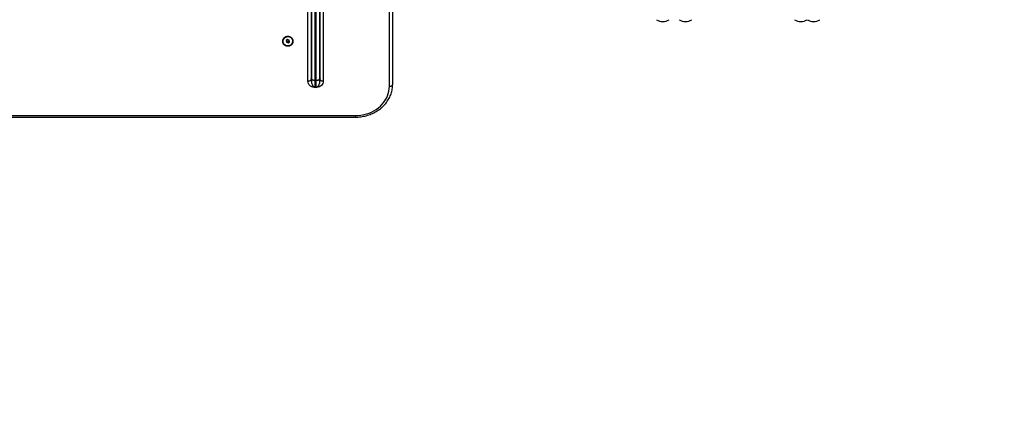
# Model space of a CAD drawing. Units: millimetres. Extents: x 104.1 to 116.3, y 1466.8 to 1481.
# Drawn here: x 112.8 to 114.3, y 1470.4 to 1471 of the extents above; entities that cross this region are included whole.
import ezdxf

# ---------------------------------------------------------------- set-up
doc = ezdxf.new("R2010")
doc.units = ezdxf.units.MM
doc.layers.add('ORIA ASFALEIAS', color=157, linetype='Continuous', lineweight=25)

# ---------------------------------------------------------------- blocks, each defined once
blk = doc.blocks.new('KATOPSH_S014')
at = {"color": 7, "linetype": 'Continuous', "lineweight": 25}
for p, q in [((-7055.098, 294.1415), (-7055.098, 294.4792)), ((-7055.093, 294.4818), (-7055.093, 294.144)), ((-7055.0789, 294.144), (-7055.0789, 294.4818)), ((-7055.0739, 294.4792), (-7055.0739, 294.1415)), ((-7054.9689, 294.1333), (-7054.9689, 294.4718)), ((-7054.9639, 294.4744), (-7054.9639, 294.1359)), ((-7055.0919, 294.145), (-7055.0919, 294.4498)), ((-7055.0869, 294.4473), (-7055.0869, 294.1424)), ((-7055.0849, 294.1424), (-7055.0849, 294.4473)), ((-7055.0799, 294.4498), (-7055.0799, 294.145)), ((-7055.0919, 294.2267), (-7055.093, 294.2267)), ((-7055.0799, 294.2263), (-7055.0789, 294.2263)), ((-7055.1302, 294.2074), (-7055.1325, 294.2059)), ((-7055.1323, 294.2061), (-7055.1322, 294.206)), ((-7055.1322, 294.206), (-7055.1322, 294.2035)), ((-7055.1322, 294.206), (-7055.1296, 294.205)), ((-7055.1276, 294.2064), (-7055.1302, 294.2074)), ((-7055.1296, 294.205), (-7055.1275, 294.2063)), ((-7055.1273, 294.2039), (-7055.1276, 294.2064)), ((-7055.1379, 294.2051), (-7055.1379, 294.2049)), ((-7055.1325, 294.2059), (-7055.1322, 294.2035)), ((-7055.1322, 294.2035), (-7055.1296, 294.2024)), ((-7055.1296, 294.205), (-7055.1296, 294.2024)), ((-7055.1296, 294.2024), (-7055.1273, 294.2039)), ((-7055.1219, 294.2049), (-7055.1219, 294.2051)), ((-7055.093, 294.1954), (-7055.0919, 294.1954)), ((-7055.0919, 294.1377), (-7055.0919, 294.145)), ((-7055.0799, 294.145), (-7055.0799, 294.1377)), ((-7055.0849, 294.1424), (-7055.0869, 294.1424)), ((-7055.0869, 294.1327), (-7055.0849, 294.1327)), ((-7055.0858, 294.1312), (-7055.0861, 294.1312)), ((-7056.1479, 294.087), (-7055.0229, 294.087)), ((-7056.1479, 294.0845), (-7055.0229, 294.0845))]:
    blk.add_line(p, q, dxfattribs=at)
at = {"color": 8, "linetype": 'Continuous', "lineweight": 25}
for p, q in [((-7055.0919, 294.239), (-7055.093, 294.239)), ((-7055.0869, 294.1424), (-7055.0869, 294.1327)), ((-7055.0861, 294.1327), (-7055.0861, 294.1312)), ((-7055.0858, 294.1327), (-7055.0858, 294.1312)), ((-7055.0849, 294.1327), (-7055.0849, 294.1424)), ((-7055.0229, 294.087), (-7055.0229, 294.0845))]:
    blk.add_line(p, q, dxfattribs=at)
at = {"color": 7, "linetype": 'Continuous', "lineweight": 25, "flags": 128}
for points in [[(-7055.1299, 294.2123), (-7055.1316, 294.2122), (-7055.1333, 294.2117), (-7055.1348, 294.211), (-7055.1362, 294.21), (-7055.1372, 294.2088), (-7055.138, 294.2075), (-7055.1385, 294.206), (-7055.1385, 294.2045), (-7055.1383, 294.203), (-7055.1377, 294.2016), (-7055.1367, 294.2004), (-7055.1355, 294.1993), (-7055.1341, 294.1984), (-7055.1325, 294.1978), (-7055.1308, 294.1975), (-7055.129, 294.1975), (-7055.1273, 294.1978), (-7055.1257, 294.1984), (-7055.1243, 294.1993), (-7055.1231, 294.2004), (-7055.1221, 294.2016), (-7055.1215, 294.203), (-7055.1213, 294.2045), (-7055.1214, 294.206), (-7055.1218, 294.2075), (-7055.1226, 294.2088), (-7055.1236, 294.21), (-7055.125, 294.211), (-7055.1265, 294.2117), (-7055.1282, 294.2122), (-7055.1299, 294.2123)], [(-7055.1219, 294.2051), (-7055.122, 294.206), (-7055.1224, 294.2075), (-7055.1232, 294.2088), (-7055.1242, 294.21), (-7055.1256, 294.2109), (-7055.1271, 294.2116), (-7055.1288, 294.2119), (-7055.1306, 294.212), (-7055.1322, 294.2117), (-7055.1338, 294.2111), (-7055.1352, 294.2102), (-7055.1364, 294.2091), (-7055.1373, 294.2078), (-7055.1378, 294.2064), (-7055.1379, 294.2051)], [(-7055.1252, 294.1993), (-7055.1239, 294.2003), (-7055.1229, 294.2015), (-7055.1223, 294.2029), (-7055.1219, 294.2044), (-7055.122, 294.2058), (-7055.1224, 294.2073), (-7055.1232, 294.2086), (-7055.1242, 294.2098), (-7055.1256, 294.2107), (-7055.1271, 294.2114), (-7055.1288, 294.2117), (-7055.1306, 294.2118), (-7055.1322, 294.2115), (-7055.1338, 294.2109), (-7055.1352, 294.21), (-7055.1364, 294.2089), (-7055.1373, 294.2076), (-7055.1378, 294.2062), (-7055.1379, 294.2047), (-7055.1377, 294.2033), (-7055.1371, 294.2019), (-7055.1361, 294.2006), (-7055.1349, 294.1996), (-7055.1335, 294.1988), (-7055.1318, 294.1982), (-7055.1301, 294.198), (-7055.1284, 294.1982), (-7055.1267, 294.1986), (-7055.1252, 294.1993)], [(-7055.093, 294.144), (-7055.093, 294.1435), (-7055.0933, 294.143), (-7055.0938, 294.1426), (-7055.0944, 294.1422), (-7055.0952, 294.1419), (-7055.096, 294.1416), (-7055.097, 294.1415), (-7055.098, 294.1415)], [(-7055.0869, 294.1424), (-7055.0879, 294.1425), (-7055.0888, 294.1426), (-7055.0897, 294.1429), (-7055.0904, 294.1432), (-7055.0911, 294.1436), (-7055.0915, 294.144), (-7055.0918, 294.1445), (-7055.0919, 294.145)], [(-7055.0799, 294.145), (-7055.08, 294.1445), (-7055.0803, 294.144), (-7055.0807, 294.1436), (-7055.0814, 294.1432), (-7055.0821, 294.1429), (-7055.083, 294.1426), (-7055.0839, 294.1425), (-7055.0849, 294.1424)], [(-7055.0739, 294.1415), (-7055.0748, 294.1415), (-7055.0758, 294.1416), (-7055.0766, 294.1419), (-7055.0774, 294.1422), (-7055.078, 294.1426), (-7055.0785, 294.143), (-7055.0788, 294.1435), (-7055.0789, 294.144)], [(-7055.0861, 294.1312), (-7055.0881, 294.1314), (-7055.0901, 294.1318), (-7055.092, 294.1326), (-7055.0937, 294.1336), (-7055.0952, 294.1349), (-7055.0964, 294.1363), (-7055.0972, 294.138), (-7055.0978, 294.1397), (-7055.098, 294.1415)], [(-7055.0739, 294.1415), (-7055.074, 294.1397), (-7055.0746, 294.138), (-7055.0754, 294.1363), (-7055.0766, 294.1349), (-7055.0781, 294.1336), (-7055.0798, 294.1326), (-7055.0817, 294.1318), (-7055.0837, 294.1314), (-7055.0858, 294.1312)], [(-7055.0229, 294.087), (-7055.0184, 294.0871), (-7055.014, 294.0876), (-7055.0096, 294.0884), (-7055.0054, 294.0895), (-7055.0012, 294.0909), (-7054.9972, 294.0925), (-7054.9934, 294.0945), (-7054.9897, 294.0967), (-7054.9863, 294.0992), (-7054.9832, 294.1019), (-7054.9803, 294.1048), (-7054.9777, 294.108), (-7054.9754, 294.1113), (-7054.9735, 294.1147), (-7054.9718, 294.1183), (-7054.9706, 294.122), (-7054.9696, 294.1257), (-7054.9691, 294.1295), (-7054.9689, 294.1333)], [(-7054.9689, 294.1333), (-7054.9679, 294.1334), (-7054.967, 294.1335), (-7054.9661, 294.1338), (-7054.9654, 294.1341), (-7054.9647, 294.1345), (-7054.9643, 294.1349), (-7054.964, 294.1354), (-7054.9639, 294.1359)]]:
    blk.add_lwpolyline(points, dxfattribs=at)
at = {"color": 7, "linetype": 'Continuous', "lineweight": 25}
for centre, radius, start, end in [((-7054.5355, 294.2539), 0.0178, 236.2832, 303.7168), ((-7054.4996, 294.2539), 0.0178, 236.2832, 303.7168), ((-7054.3168, 294.2539), 0.0178, 236.2832, 303.7168), ((-7054.2965, 294.2539), 0.0178, 236.2832, 303.7168), ((-7055.0869, 294.1377), 0.005, 180, 270), ((-7055.0849, 294.1377), 0.005, 270, 0)]:
    blk.add_arc(centre, radius, start, end, dxfattribs=at)
at = {"color": 8, "linetype": 'Continuous', "lineweight": 25}
for centre, start, end in [((-7055.0876, 294.1451), 180.3901, 216.5521), ((-7055.0876, 294.144), 180.3901, 216.5521), ((-7055.0842, 294.1451), 323.4479, 359.6099), ((-7055.0842, 294.144), 323.4479, 359.6099)]:
    blk.add_arc(centre, 0.00534, start, end, dxfattribs=at)
at = {"color": 7, "linetype": 'Continuous', "lineweight": 25}
for points, knots in [([(-7055.0919, 294.1423), (-7055.092, 294.1425), (-7055.0924, 294.1429), (-7055.0927, 294.1436), (-7055.0929, 294.1444), (-7055.0929, 294.1449), (-7055.093, 294.145)], [0, 0, 0, 0, 0.127799, 0.461108, 0.814997, 1, 1, 1, 1]), ([(-7055.0789, 294.145), (-7055.0789, 294.1449), (-7055.0789, 294.1445), (-7055.0791, 294.1437), (-7055.0794, 294.1429), (-7055.0798, 294.1425), (-7055.0799, 294.1423)], [0, 0, 0, 0, 0.140729, 0.504721, 0.839582, 1, 1, 1, 1]), ([(-7055.0229, 294.0845), (-7055.0221, 294.0845), (-7055.0199, 294.0845), (-7055.0162, 294.0848), (-7055.0119, 294.0854), (-7055.0077, 294.0862), (-7055.0036, 294.0873), (-7054.9995, 294.0887), (-7054.9956, 294.0903), (-7054.9918, 294.0922), (-7054.9882, 294.0943), (-7054.9848, 294.0966), (-7054.9816, 294.0991), (-7054.9786, 294.1019), (-7054.9758, 294.1048), (-7054.9733, 294.1079), (-7054.9711, 294.1112), (-7054.9692, 294.1145), (-7054.9675, 294.118), (-7054.9662, 294.1216), (-7054.9651, 294.1253), (-7054.9644, 294.129), (-7054.964, 294.1326), (-7054.9639, 294.1349), (-7054.9639, 294.1359)], [0, 0, 0, 0, 0.0254507, 0.0724699, 0.1195013, 0.1665346, 0.2135675, 0.2605976, 0.3076196, 0.3546307, 0.4016232, 0.4485898, 0.4955243, 0.5424176, 0.5892578, 0.6360395, 0.6827517, 0.729391, 0.7759517, 0.8224355, 0.8688448, 0.9151881, 0.9614781, 1, 1, 1, 1])]:
    blk.add_open_spline(points, degree=3, knots=knots, dxfattribs=at)
blk = doc.blocks.new('s014--')
at = {"layer": 'ORIA ASFALEIAS'}
blk.add_lwpolyline([(-7055.0764, 297.1987), (-7056.9614, 297.1986, 0.414214), (-7058.4614, 295.6986), (-7058.4614, 295.2517), (-7058.4614, 294.2617, 0.121084), (-7058.2067, 292.8606, 0.130168), (-7057.7844, 292.2191), (-7057.7844, 291.0872, 0.414214), (-7056.7844, 290.0872), (-7056.1784, 290.0872, 0.414214), (-7055.1784, 291.0872), (-7055.1784, 292.2191, 0.117632), (-7054.7813, 292.791, 0.03998), (-7054.551, 292.8567), (-7054.2002, 292.8567), (-7053.999, 292.8567, 0.414214), (-7052.499, 294.3567), (-7052.499, 295.1567), (-7052.499, 295.6036, 0.414214), (-7053.999, 297.1036), (-7054.2002, 297.1036), (-7054.5506, 297.1036, 0.089815), (-7055.0766, 297.1987)], format="xyb", dxfattribs=at)
blk.add_blockref('KATOPSH_S014', (0, 0))

msp = doc.modelspace()

# ---------------------------------------------------------------- block references
msp.add_blockref('s014--', (7168.328, 1176.7894))

doc.saveas('drawing.dxf')
